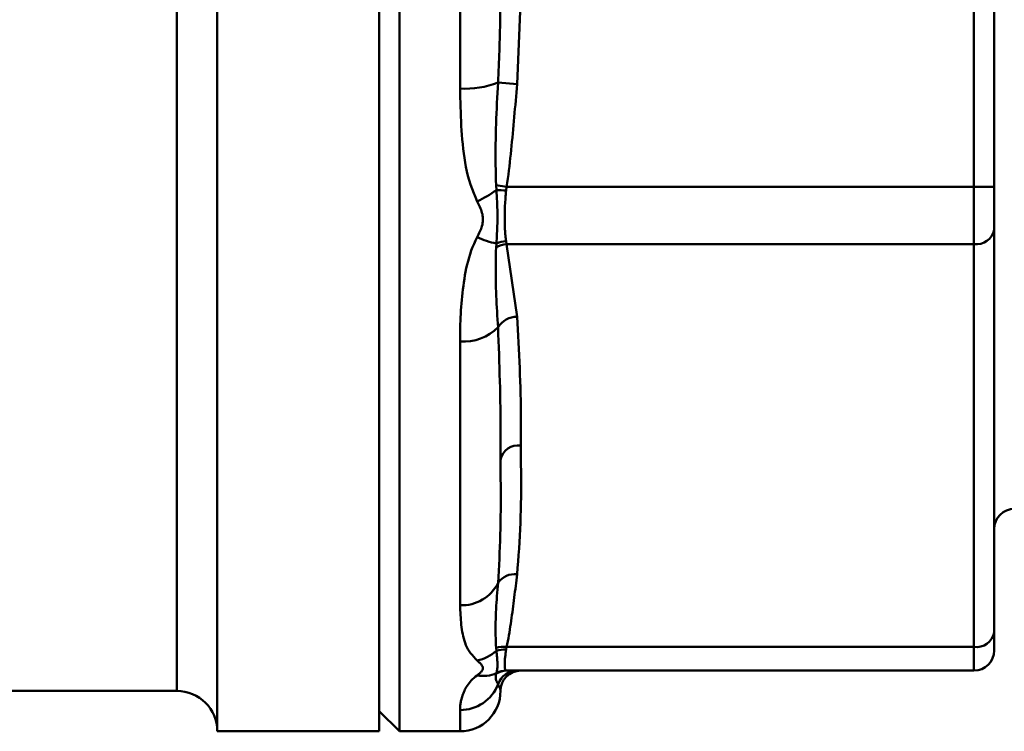
# Model space of a CAD drawing. Units: millimetres. Extents: x 24 to 820, y 18 to 576.
# Drawn here: x 164 to 188, y 159 to 177 of the extents above; entities that cross this region are included whole.
import ezdxf

# ---------------------------------------------------------------- set-up
doc = ezdxf.new("R2010")
doc.units = ezdxf.units.MM
doc.linetypes.add('実線', pattern=[0])
doc.layers.add('LY_1', color=1, linetype='実線', lineweight=30)

# ---------------------------------------------------------------- blocks, each defined once
blk = doc.blocks.new('BLKF169')
at = {"color": 0, "linetype": 'ByBlock', "lineweight": -2}
for p, q in [((174.882, 172.068), (174.865, 172.102)), ((174.899, 172.034), (174.882, 172.068)), ((174.916, 172), (174.899, 172.034)), ((174.932, 171.966), (174.916, 172)), ((174.947, 171.931), (174.932, 171.966)), ((174.961, 171.896), (174.947, 171.931)), ((174.974, 171.861), (174.961, 171.896)), ((174.984, 171.825), (174.974, 171.861)), ((174.993, 171.789), (174.984, 171.825)), ((175, 171.753), (174.993, 171.789)), ((174.993, 171.531), (175, 171.568)), ((175.005, 171.716), (175, 171.753)), ((175, 171.568), (175.005, 171.604)), ((175.007, 171.679), (175.005, 171.716)), ((175.005, 171.604), (175.007, 171.641)), ((175.007, 171.641), (175.007, 171.679)), ((174.899, 171.289), (174.916, 171.323)), ((174.916, 171.323), (174.932, 171.357)), ((174.932, 171.357), (174.947, 171.391)), ((174.947, 171.391), (174.961, 171.425)), ((174.961, 171.425), (174.974, 171.46)), ((174.974, 171.46), (174.984, 171.495)), ((174.984, 171.495), (174.993, 171.531)), ((174.865, 171.222), (174.882, 171.256)), ((174.882, 171.256), (174.899, 171.289))]:
    blk.add_line(p, q, dxfattribs=at)
blk = doc.blocks.new('BLKF170')
at = {"color": 0, "linetype": 'ByBlock', "lineweight": -2}
for p, q in [((174.79, 171.054), (174.827, 171.138)), ((174.827, 171.138), (174.865, 171.222)), ((174.691, 170.8), (174.721, 170.886)), ((174.721, 170.886), (174.754, 170.97)), ((174.754, 170.97), (174.79, 171.054)), ((174.617, 170.541), (174.639, 170.628)), ((174.639, 170.628), (174.664, 170.714)), ((174.664, 170.714), (174.691, 170.8)), ((174.563, 170.278), (174.579, 170.366)), ((174.579, 170.366), (174.597, 170.454)), ((174.597, 170.454), (174.617, 170.541)), ((174.524, 170.015), (174.536, 170.103)), ((174.536, 170.103), (174.549, 170.191)), ((174.549, 170.191), (174.563, 170.278)), ((174.503, 169.84), (174.513, 169.928)), ((174.513, 169.928), (174.524, 170.015)), ((174.478, 169.58), (174.485, 169.667)), ((174.485, 169.667), (174.494, 169.753)), ((174.494, 169.753), (174.503, 169.84)), ((174.46, 169.322), (174.465, 169.408)), ((174.465, 169.408), (174.471, 169.494)), ((174.471, 169.494), (174.478, 169.58)), ((174.449, 169.066), (174.452, 169.151)), ((174.452, 169.151), (174.456, 169.236)), ((174.456, 169.236), (174.46, 169.322)), ((174.444, 168.812), (174.446, 168.896)), ((174.446, 168.896), (174.447, 168.981)), ((174.447, 168.981), (174.449, 169.066)), ((174.443, 168.643), (174.444, 168.727)), ((174.444, 168.727), (174.444, 168.812))]:
    blk.add_line(p, q, dxfattribs=at)
blk = doc.blocks.new('BLKF171')
at = {"color": 0, "linetype": 'ByBlock', "lineweight": -2}
for p, q in [((174.445, 162.059), (174.443, 162.12)), ((174.448, 161.998), (174.445, 162.059)), ((174.451, 161.938), (174.448, 161.998)), ((174.454, 161.877), (174.451, 161.938)), ((174.458, 161.817), (174.454, 161.877)), ((174.463, 161.757), (174.458, 161.817)), ((174.468, 161.698), (174.463, 161.757)), ((174.474, 161.639), (174.468, 161.698)), ((174.481, 161.581), (174.474, 161.639)), ((174.489, 161.523), (174.481, 161.581)), ((174.498, 161.465), (174.489, 161.523)), ((174.509, 161.409), (174.498, 161.465)), ((174.521, 161.353), (174.509, 161.409)), ((174.534, 161.298), (174.521, 161.353)), ((174.55, 161.243), (174.534, 161.298)), ((174.567, 161.19), (174.55, 161.243)), ((174.587, 161.137), (174.567, 161.19)), ((174.61, 161.086), (174.587, 161.137)), ((174.637, 161.036), (174.61, 161.086)), ((174.668, 160.987), (174.637, 161.036)), ((174.703, 160.939), (174.668, 160.987)), ((174.74, 160.892), (174.703, 160.939)), ((174.781, 160.845), (174.74, 160.892)), ((174.822, 160.799), (174.781, 160.845)), ((174.865, 160.753), (174.822, 160.799))]:
    blk.add_line(p, q, dxfattribs=at)
blk = doc.blocks.new('BLKF172')
at = {"color": 0, "linetype": 'ByBlock', "lineweight": -2}
for p, q in [((174.882, 160.738), (174.865, 160.753)), ((174.899, 160.724), (174.882, 160.738)), ((174.916, 160.709), (174.899, 160.724)), ((174.932, 160.694), (174.916, 160.709)), ((174.947, 160.68), (174.932, 160.694)), ((174.961, 160.665), (174.947, 160.68)), ((174.974, 160.65), (174.961, 160.665)), ((174.984, 160.635), (174.974, 160.65)), ((174.993, 160.619), (174.984, 160.635)), ((175, 160.604), (174.993, 160.619)), ((175.005, 160.589), (175, 160.604)), ((174.865, 160.388), (174.882, 160.402)), ((174.882, 160.402), (174.899, 160.415)), ((174.899, 160.415), (174.916, 160.429)), ((174.916, 160.429), (174.932, 160.442)), ((174.932, 160.442), (174.947, 160.456)), ((174.947, 160.456), (174.961, 160.47)), ((174.961, 160.47), (174.974, 160.484)), ((174.974, 160.484), (174.984, 160.498)), ((174.984, 160.498), (174.993, 160.513)), ((174.993, 160.513), (175, 160.527)), ((175, 160.527), (175.005, 160.543)), ((175.007, 160.573), (175.005, 160.589)), ((175.005, 160.543), (175.007, 160.558)), ((175.007, 160.558), (175.007, 160.573))]:
    blk.add_line(p, q, dxfattribs=at)
blk = doc.blocks.new('BLKF173')
at = {"color": 0, "linetype": 'ByBlock', "lineweight": -2}
for p, q in [((174.827, 160.356), (174.865, 160.388)), ((174.597, 160.099), (174.617, 160.13)), ((174.617, 160.13), (174.639, 160.162)), ((174.639, 160.162), (174.664, 160.194)), ((174.664, 160.194), (174.691, 160.226)), ((174.691, 160.226), (174.721, 160.258)), ((174.721, 160.258), (174.754, 160.291)), ((174.754, 160.291), (174.79, 160.323)), ((174.79, 160.323), (174.827, 160.356)), ((174.494, 159.859), (174.503, 159.887)), ((174.503, 159.887), (174.513, 159.916)), ((174.513, 159.916), (174.524, 159.946)), ((174.524, 159.946), (174.536, 159.976)), ((174.536, 159.976), (174.549, 160.006)), ((174.549, 160.006), (174.563, 160.036)), ((174.563, 160.036), (174.579, 160.067)), ((174.579, 160.067), (174.597, 160.099)), ((174.447, 159.624), (174.449, 159.648)), ((174.449, 159.648), (174.452, 159.673)), ((174.452, 159.673), (174.456, 159.698)), ((174.456, 159.698), (174.46, 159.723)), ((174.46, 159.723), (174.465, 159.749)), ((174.465, 159.749), (174.471, 159.776)), ((174.471, 159.776), (174.478, 159.803)), ((174.478, 159.803), (174.485, 159.831)), ((174.485, 159.831), (174.494, 159.859)), ((174.443, 159.531), (174.444, 159.554)), ((174.444, 159.577), (174.446, 159.6)), ((174.444, 159.554), (174.444, 159.577)), ((174.446, 159.6), (174.447, 159.624))]:
    blk.add_line(p, q, dxfattribs=at)
blk = doc.blocks.new('BLKF180')
at = {"color": 0, "linetype": 'ByBlock', "lineweight": -2}
for p, q in [((174.445, 174.777), (174.443, 174.893)), ((174.448, 174.662), (174.445, 174.777)), ((174.451, 174.547), (174.448, 174.662)), ((174.454, 174.432), (174.451, 174.547)), ((174.458, 174.317), (174.454, 174.432)), ((174.463, 174.202), (174.458, 174.317)), ((174.468, 174.087), (174.463, 174.202)), ((174.474, 173.973), (174.468, 174.087)), ((174.481, 173.859), (174.474, 173.973)), ((174.489, 173.745), (174.481, 173.859)), ((174.498, 173.631), (174.489, 173.745)), ((174.509, 173.517), (174.498, 173.631)), ((174.521, 173.404), (174.509, 173.517)), ((174.534, 173.291), (174.521, 173.404)), ((174.55, 173.179), (174.534, 173.291)), ((174.567, 173.067), (174.55, 173.179)), ((174.587, 172.955), (174.567, 173.067)), ((174.61, 172.845), (174.587, 172.955)), ((174.637, 172.736), (174.61, 172.845)), ((174.668, 172.628), (174.637, 172.736)), ((174.703, 172.521), (174.668, 172.628)), ((174.74, 172.416), (174.703, 172.521)), ((174.781, 172.311), (174.74, 172.416)), ((174.822, 172.207), (174.781, 172.311)), ((174.865, 172.102), (174.822, 172.207))]:
    blk.add_line(p, q, dxfattribs=at)
blk = doc.blocks.new('BLKF181')
at = {"color": 0, "linetype": 'ByBlock', "lineweight": -2}
for p, q in [((175.435, 176.815), (175.436, 176.913)), ((175.436, 176.913), (175.437, 177.012)), ((175.433, 176.617), (175.434, 176.716)), ((175.434, 176.716), (175.435, 176.815)), ((175.428, 176.321), (175.43, 176.42)), ((175.43, 176.42), (175.431, 176.519)), ((175.431, 176.519), (175.433, 176.617)), ((175.424, 176.124), (175.426, 176.223)), ((175.426, 176.223), (175.428, 176.321)), ((175.418, 175.927), (175.421, 176.026)), ((175.421, 176.026), (175.424, 176.124)), ((175.408, 175.631), (175.411, 175.73)), ((175.411, 175.73), (175.415, 175.828)), ((175.415, 175.828), (175.418, 175.927)), ((175.4, 175.434), (175.404, 175.533)), ((175.404, 175.533), (175.408, 175.631)), ((175.387, 175.139), (175.391, 175.238)), ((175.391, 175.238), (175.396, 175.336)), ((175.396, 175.336), (175.4, 175.434)), ((175.383, 175.041), (175.387, 175.139))]:
    blk.add_line(p, q, dxfattribs=at)
blk = doc.blocks.new('BLKF184')
at = {"color": 0, "linetype": 'ByBlock', "lineweight": -2}
for p, q in [((175.376, 174.914), (175.383, 175.041)), ((175.362, 174.66), (175.369, 174.787)), ((175.369, 174.787), (175.376, 174.914)), ((175.349, 174.406), (175.355, 174.533)), ((175.355, 174.533), (175.362, 174.66)), ((175.338, 174.152), (175.343, 174.279)), ((175.343, 174.279), (175.349, 174.406)), ((175.329, 173.898), (175.333, 174.025)), ((175.333, 174.025), (175.338, 174.152)), ((175.323, 173.644), (175.326, 173.771)), ((175.326, 173.771), (175.329, 173.898)), ((175.32, 173.391), (175.321, 173.517)), ((175.321, 173.517), (175.323, 173.644)), ((175.32, 173.264), (175.32, 173.391)), ((175.321, 173.137), (175.32, 173.264)), ((175.322, 173.01), (175.321, 173.137)), ((175.324, 172.884), (175.322, 173.01)), ((175.326, 172.757), (175.324, 172.884)), ((175.328, 172.63), (175.326, 172.757)), ((175.331, 172.504), (175.328, 172.63))]:
    blk.add_line(p, q, dxfattribs=at)
blk = doc.blocks.new('BLKF189')
at = {"color": 0, "linetype": 'ByBlock', "lineweight": -2}
for p, q in [((175.852, 175.002), (175.844, 174.9)), ((175.835, 174.799), (175.826, 174.697)), ((175.844, 174.9), (175.835, 174.799)), ((175.809, 174.494), (175.8, 174.392)), ((175.817, 174.595), (175.809, 174.494)), ((175.826, 174.697), (175.817, 174.595)), ((175.791, 174.29), (175.782, 174.189)), ((175.8, 174.392), (175.791, 174.29)), ((175.763, 173.985), (175.754, 173.884)), ((175.773, 174.087), (175.763, 173.985)), ((175.782, 174.189), (175.773, 174.087)), ((175.744, 173.782), (175.735, 173.68)), ((175.754, 173.884), (175.744, 173.782)), ((175.725, 173.579), (175.715, 173.477)), ((175.735, 173.68), (175.725, 173.579)), ((175.695, 173.274), (175.684, 173.172)), ((175.705, 173.375), (175.695, 173.274)), ((175.715, 173.477), (175.705, 173.375)), ((175.673, 173.071), (175.661, 172.969)), ((175.684, 173.172), (175.673, 173.071)), ((175.649, 172.868), (175.636, 172.767)), ((175.661, 172.969), (175.649, 172.868)), ((175.608, 172.565), (175.594, 172.463)), ((175.622, 172.666), (175.608, 172.565)), ((175.636, 172.767), (175.622, 172.666))]:
    blk.add_line(p, q, dxfattribs=at)
blk = doc.blocks.new('BLKF192')
at = {"color": 0, "linetype": 'ByBlock', "lineweight": -2}
for p, q in [((175.576, 172.324), (175.572, 172.278)), ((175.58, 172.369), (175.576, 172.324)), ((175.556, 172.05), (175.553, 172.006)), ((175.559, 172.096), (175.556, 172.05)), ((175.562, 172.141), (175.559, 172.096)), ((175.565, 172.186), (175.562, 172.141)), ((175.569, 172.232), (175.565, 172.186)), ((175.572, 172.278), (175.569, 172.232)), ((175.548, 171.872), (175.546, 171.828)), ((175.546, 171.828), (175.546, 171.785)), ((175.549, 171.916), (175.548, 171.872)), ((175.551, 171.961), (175.549, 171.916)), ((175.553, 172.006), (175.551, 171.961)), ((175.546, 171.785), (175.545, 171.742)), ((175.545, 171.742), (175.545, 171.699)), ((175.545, 171.699), (175.545, 171.656)), ((175.545, 171.656), (175.546, 171.614)), ((175.546, 171.614), (175.547, 171.573)), ((175.547, 171.573), (175.548, 171.531)), ((175.548, 171.531), (175.549, 171.491)), ((175.549, 171.491), (175.551, 171.45)), ((175.551, 171.45), (175.553, 171.411)), ((175.553, 171.411), (175.555, 171.372)), ((175.555, 171.372), (175.558, 171.333)), ((175.558, 171.333), (175.561, 171.296)), ((175.561, 171.296), (175.564, 171.258)), ((175.564, 171.258), (175.568, 171.222)), ((175.568, 171.222), (175.572, 171.187)), ((175.572, 171.187), (175.576, 171.152)), ((175.576, 171.152), (175.58, 171.117))]:
    blk.add_line(p, q, dxfattribs=at)
blk = doc.blocks.new('BLKF193')
at = {"color": 0, "linetype": 'ByBlock', "lineweight": -2}
for p, q in [((175.346, 172.313), (175.342, 172.385)), ((175.349, 172.242), (175.346, 172.313)), ((175.353, 172.17), (175.349, 172.242)), ((175.356, 172.099), (175.353, 172.17)), ((175.359, 172.029), (175.356, 172.099)), ((175.362, 171.959), (175.359, 172.029)), ((175.364, 171.89), (175.362, 171.959)), ((175.365, 171.822), (175.364, 171.89)), ((175.366, 171.755), (175.365, 171.822)), ((175.362, 171.496), (175.364, 171.56)), ((175.364, 171.56), (175.365, 171.624)), ((175.365, 171.689), (175.366, 171.755)), ((175.365, 171.624), (175.365, 171.689)), ((175.352, 171.247), (175.355, 171.308)), ((175.355, 171.308), (175.357, 171.37)), ((175.357, 171.37), (175.36, 171.433)), ((175.36, 171.433), (175.362, 171.496)), ((175.342, 171.063), (175.345, 171.124)), ((175.345, 171.124), (175.348, 171.185)), ((175.348, 171.185), (175.352, 171.247))]:
    blk.add_line(p, q, dxfattribs=at)
blk = doc.blocks.new('BLKF194')
at = {"color": 0, "linetype": 'ByBlock', "lineweight": -2}
for p, q in [((175.328, 170.766), (175.33, 170.866)), ((175.33, 170.866), (175.331, 170.966)), ((175.327, 170.666), (175.328, 170.766)), ((175.327, 170.566), (175.327, 170.666)), ((175.326, 170.466), (175.327, 170.566)), ((175.326, 170.366), (175.326, 170.466)), ((175.326, 170.266), (175.326, 170.366)), ((175.327, 170.167), (175.326, 170.266)), ((175.328, 170.068), (175.327, 170.167)), ((175.33, 169.969), (175.328, 170.068)), ((175.332, 169.87), (175.33, 169.969)), ((175.336, 169.771), (175.332, 169.87)), ((175.34, 169.673), (175.336, 169.771)), ((175.344, 169.575), (175.34, 169.673)), ((175.35, 169.477), (175.344, 169.575)), ((175.356, 169.38), (175.35, 169.477)), ((175.362, 169.283), (175.356, 169.38)), ((175.369, 169.185), (175.362, 169.283)), ((175.376, 169.088), (175.369, 169.185)), ((175.383, 168.991), (175.376, 169.088))]:
    blk.add_line(p, q, dxfattribs=at)
blk = doc.blocks.new('BLKF204')
at = {"color": 0, "linetype": 'ByBlock', "lineweight": -2}
for p, q in [((175.852, 169.254), (175.861, 169.095)), ((175.861, 169.095), (175.87, 168.936)), ((175.87, 168.936), (175.879, 168.777)), ((175.879, 168.777), (175.887, 168.618)), ((175.887, 168.618), (175.895, 168.458)), ((175.895, 168.458), (175.903, 168.299)), ((175.903, 168.299), (175.91, 168.14)), ((175.91, 168.14), (175.917, 167.981)), ((175.917, 167.981), (175.923, 167.822)), ((175.923, 167.822), (175.929, 167.662)), ((175.929, 167.662), (175.934, 167.503)), ((175.934, 167.503), (175.938, 167.344)), ((175.938, 167.344), (175.941, 167.185)), ((175.941, 167.185), (175.943, 167.026)), ((175.943, 167.026), (175.944, 166.866)), ((175.944, 166.866), (175.945, 166.707)), ((175.945, 166.707), (175.945, 166.548)), ((175.945, 166.548), (175.945, 166.389)), ((175.944, 166.229), (175.943, 166.07)), ((175.945, 166.389), (175.944, 166.229))]:
    blk.add_line(p, q, dxfattribs=at)
blk = doc.blocks.new('BLKF205')
at = {"color": 0, "linetype": 'ByBlock', "lineweight": -2}
for p, q in [((175.844, 162.814), (175.835, 162.742)), ((175.852, 162.886), (175.844, 162.814)), ((175.817, 162.598), (175.809, 162.526)), ((175.826, 162.67), (175.817, 162.598)), ((175.835, 162.742), (175.826, 162.67)), ((175.782, 162.311), (175.773, 162.239)), ((175.791, 162.383), (175.782, 162.311)), ((175.8, 162.455), (175.791, 162.383)), ((175.809, 162.526), (175.8, 162.455)), ((175.754, 162.095), (175.744, 162.023)), ((175.763, 162.167), (175.754, 162.095)), ((175.773, 162.239), (175.763, 162.167)), ((175.725, 161.879), (175.715, 161.808)), ((175.735, 161.951), (175.725, 161.879)), ((175.744, 162.023), (175.735, 161.951)), ((175.684, 161.592), (175.673, 161.52)), ((175.695, 161.664), (175.684, 161.592)), ((175.705, 161.736), (175.695, 161.664)), ((175.715, 161.808), (175.705, 161.736)), ((175.649, 161.377), (175.636, 161.305)), ((175.661, 161.449), (175.649, 161.377)), ((175.673, 161.52), (175.661, 161.449)), ((175.608, 161.162), (175.594, 161.091)), ((175.622, 161.234), (175.608, 161.162)), ((175.636, 161.305), (175.622, 161.234))]:
    blk.add_line(p, q, dxfattribs=at)
blk = doc.blocks.new('BLKF206')
at = {"color": 0, "linetype": 'ByBlock', "lineweight": -2}
for p, q in [((175.943, 166.07), (175.945, 165.911)), ((175.945, 165.911), (175.946, 165.751)), ((175.946, 165.751), (175.948, 165.592)), ((175.948, 165.592), (175.949, 165.433)), ((175.949, 165.433), (175.95, 165.273)), ((175.95, 165.273), (175.95, 165.114)), ((175.95, 165.114), (175.95, 164.955)), ((175.949, 164.796), (175.947, 164.636)), ((175.95, 164.955), (175.949, 164.796)), ((175.947, 164.636), (175.944, 164.477)), ((175.939, 164.318), (175.934, 164.159)), ((175.944, 164.477), (175.939, 164.318)), ((175.934, 164.159), (175.928, 164)), ((175.92, 163.84), (175.91, 163.681)), ((175.928, 164), (175.92, 163.84)), ((175.9, 163.522), (175.889, 163.363)), ((175.91, 163.681), (175.9, 163.522)), ((175.889, 163.363), (175.877, 163.204)), ((175.865, 163.045), (175.852, 162.886)), ((175.877, 163.204), (175.865, 163.045))]:
    blk.add_line(p, q, dxfattribs=at)
blk = doc.blocks.new('BLKF215')
at = {"color": 0, "linetype": 'ByBlock', "lineweight": -2}
for p, q in [((175.388, 168.824), (175.383, 168.991)), ((175.394, 168.656), (175.388, 168.824)), ((175.4, 168.489), (175.394, 168.656)), ((175.406, 168.322), (175.4, 168.489)), ((175.411, 168.155), (175.406, 168.322)), ((175.416, 167.989), (175.411, 168.155)), ((175.421, 167.822), (175.416, 167.989)), ((175.426, 167.657), (175.421, 167.822)), ((175.43, 167.492), (175.426, 167.657)), ((175.434, 167.327), (175.43, 167.492)), ((175.437, 167.163), (175.434, 167.327)), ((175.44, 167), (175.437, 167.163)), ((175.442, 166.837), (175.44, 167)), ((175.443, 166.675), (175.442, 166.837)), ((175.444, 166.514), (175.443, 166.675)), ((175.444, 166.354), (175.444, 166.514)), ((175.444, 166.194), (175.444, 166.354)), ((175.443, 165.876), (175.444, 166.035)), ((175.444, 166.035), (175.444, 166.194)), ((175.443, 165.717), (175.443, 165.876))]:
    blk.add_line(p, q, dxfattribs=at)
blk = doc.blocks.new('BLKF216')
at = {"color": 0, "linetype": 'ByBlock', "lineweight": -2}
for p, q in [((175.444, 165.561), (175.443, 165.717)), ((175.445, 165.405), (175.444, 165.561)), ((175.446, 165.249), (175.445, 165.405)), ((175.447, 165.093), (175.446, 165.249)), ((175.448, 164.938), (175.447, 165.093)), ((175.448, 164.783), (175.448, 164.938)), ((175.448, 164.629), (175.448, 164.783)), ((175.447, 164.474), (175.448, 164.629)), ((175.444, 164.168), (175.446, 164.321)), ((175.446, 164.321), (175.447, 164.474)), ((175.437, 163.864), (175.441, 164.016)), ((175.441, 164.016), (175.444, 164.168)), ((175.433, 163.714), (175.437, 163.864)), ((175.421, 163.415), (175.428, 163.564)), ((175.428, 163.564), (175.433, 163.714)), ((175.415, 163.267), (175.421, 163.415)), ((175.399, 162.971), (175.407, 163.119)), ((175.407, 163.119), (175.415, 163.267)), ((175.383, 162.678), (175.391, 162.824)), ((175.391, 162.824), (175.399, 162.971))]:
    blk.add_line(p, q, dxfattribs=at)
blk = doc.blocks.new('BLKF220')
at = {"color": 0, "linetype": 'ByBlock', "lineweight": -2}
for p, q in [((175.369, 162.513), (175.376, 162.595)), ((175.376, 162.595), (175.383, 162.678)), ((175.349, 162.267), (175.355, 162.349)), ((175.355, 162.349), (175.362, 162.431)), ((175.362, 162.431), (175.369, 162.513)), ((175.333, 162.022), (175.338, 162.103)), ((175.338, 162.103), (175.343, 162.185)), ((175.343, 162.185), (175.349, 162.267)), ((175.323, 161.779), (175.326, 161.86)), ((175.326, 161.86), (175.329, 161.941)), ((175.329, 161.941), (175.333, 162.022)), ((175.32, 161.619), (175.321, 161.699)), ((175.32, 161.539), (175.32, 161.619)), ((175.321, 161.699), (175.323, 161.779)), ((175.321, 161.46), (175.32, 161.539)), ((175.322, 161.38), (175.321, 161.46)), ((175.324, 161.301), (175.322, 161.38)), ((175.326, 161.222), (175.324, 161.301)), ((175.328, 161.144), (175.326, 161.222)), ((175.331, 161.065), (175.328, 161.144))]:
    blk.add_line(p, q, dxfattribs=at)
blk = doc.blocks.new('BLKF222')
at = {"color": 0, "linetype": 'ByBlock', "lineweight": -2}
for p, q in [((175.559, 160.856), (175.556, 160.83)), ((175.562, 160.883), (175.559, 160.856)), ((175.565, 160.911), (175.562, 160.883)), ((175.569, 160.939), (175.565, 160.911)), ((175.572, 160.968), (175.569, 160.939)), ((175.576, 160.997), (175.572, 160.968)), ((175.58, 161.026), (175.576, 160.997)), ((175.546, 160.695), (175.545, 160.676)), ((175.545, 160.676), (175.545, 160.658)), ((175.545, 160.658), (175.545, 160.641)), ((175.545, 160.641), (175.546, 160.624)), ((175.548, 160.736), (175.546, 160.715)), ((175.546, 160.715), (175.546, 160.695)), ((175.546, 160.624), (175.547, 160.609)), ((175.547, 160.609), (175.548, 160.595)), ((175.549, 160.758), (175.548, 160.736)), ((175.551, 160.781), (175.549, 160.758)), ((175.553, 160.805), (175.551, 160.781)), ((175.556, 160.83), (175.553, 160.805)), ((175.548, 160.595), (175.549, 160.582)), ((175.549, 160.582), (175.551, 160.569)), ((175.551, 160.569), (175.553, 160.558)), ((175.553, 160.558), (175.555, 160.548)), ((175.555, 160.548), (175.558, 160.539)), ((175.558, 160.539), (175.561, 160.531)), ((175.561, 160.531), (175.564, 160.524)), ((175.564, 160.524), (175.568, 160.518)), ((175.568, 160.518), (175.572, 160.514)), ((175.572, 160.514), (175.576, 160.51)), ((175.576, 160.51), (175.58, 160.507))]:
    blk.add_line(p, q, dxfattribs=at)
blk = doc.blocks.new('BLKF223')
at = {"color": 0, "linetype": 'ByBlock', "lineweight": -2}
for p, q in [((175.346, 160.951), (175.342, 160.993)), ((175.349, 160.91), (175.346, 160.951)), ((175.353, 160.869), (175.349, 160.91)), ((175.356, 160.829), (175.353, 160.869)), ((175.359, 160.79), (175.356, 160.829)), ((175.362, 160.754), (175.359, 160.79)), ((175.364, 160.719), (175.362, 160.754)), ((175.365, 160.687), (175.364, 160.719)), ((175.364, 160.582), (175.365, 160.605)), ((175.366, 160.657), (175.365, 160.687)), ((175.365, 160.63), (175.366, 160.657)), ((175.365, 160.605), (175.365, 160.63)), ((175.342, 160.446), (175.345, 160.46)), ((175.345, 160.46), (175.348, 160.475)), ((175.348, 160.475), (175.352, 160.491)), ((175.352, 160.491), (175.355, 160.507)), ((175.355, 160.507), (175.357, 160.524)), ((175.357, 160.524), (175.36, 160.542)), ((175.36, 160.542), (175.362, 160.561)), ((175.362, 160.561), (175.364, 160.582))]:
    blk.add_line(p, q, dxfattribs=at)
blk = doc.blocks.new('BLKF226')
at = {"color": 0, "linetype": 'ByBlock', "lineweight": -2}
for p, q in [((175.326, 160.354), (175.327, 160.369)), ((175.327, 160.383), (175.328, 160.398)), ((175.327, 160.369), (175.327, 160.383)), ((175.328, 160.398), (175.33, 160.413)), ((175.33, 160.413), (175.331, 160.428)), ((175.326, 160.34), (175.326, 160.354)), ((175.326, 160.325), (175.326, 160.34)), ((175.327, 160.312), (175.326, 160.325)), ((175.328, 160.298), (175.327, 160.312)), ((175.33, 160.285), (175.328, 160.298)), ((175.332, 160.272), (175.33, 160.285)), ((175.336, 160.259), (175.332, 160.272)), ((175.34, 160.247), (175.336, 160.259)), ((175.344, 160.236), (175.34, 160.247)), ((175.35, 160.225), (175.344, 160.236)), ((175.356, 160.214), (175.35, 160.225)), ((175.362, 160.203), (175.356, 160.214)), ((175.369, 160.192), (175.362, 160.203)), ((175.376, 160.182), (175.369, 160.192)), ((175.383, 160.172), (175.376, 160.182))]:
    blk.add_line(p, q, dxfattribs=at)
blk = doc.blocks.new('BLKF228')
at = {"color": 0, "linetype": 'ByBlock', "lineweight": -2}
for p, q in [((175.388, 160.158), (175.383, 160.172)), ((175.394, 160.144), (175.388, 160.158)), ((175.4, 160.131), (175.394, 160.144)), ((175.406, 160.117), (175.4, 160.131)), ((175.411, 160.105), (175.406, 160.117)), ((175.416, 160.092), (175.411, 160.105)), ((175.421, 160.08), (175.416, 160.092)), ((175.426, 160.069), (175.421, 160.08)), ((175.43, 160.059), (175.426, 160.069)), ((175.434, 160.049), (175.43, 160.059)), ((175.437, 160.04), (175.434, 160.049)), ((175.44, 160.033), (175.437, 160.04)), ((175.442, 160.026), (175.44, 160.033)), ((175.443, 160.021), (175.442, 160.026)), ((175.444, 160.016), (175.443, 160.021)), ((175.443, 160.007), (175.444, 160.008)), ((175.443, 160.005), (175.443, 160.007)), ((175.444, 160.013), (175.444, 160.016)), ((175.444, 160.01), (175.444, 160.013)), ((175.444, 160.008), (175.444, 160.01))]:
    blk.add_line(p, q, dxfattribs=at)

msp = doc.modelspace()

# ---------------------------------------------------------------- linework, layer by layer
at = {"layer": 'LY_1', "color": 3, "lineweight": 50}
for p, q in [((168.443, 200.005), (168.443, 159.005)), ((172.443, 200.005), (172.443, 159.005)), ((167.443, 160.005), (167.443, 199.005)), ((174.443, 174.893), (174.443, 184.118)), ((172.943, 179.505), (172.943, 159.005)), ((175.934, 177.005), (175.852, 175.002)), ((187.143, 172.463), (187.143, 177.005)), ((187.643, 177.005), (187.643, 172.463)), ((175.852, 175.002), (175.383, 175.041)), ((175.342, 172.385), (175.331, 172.504)), ((175.594, 172.463), (175.331, 172.504)), ((175.594, 172.463), (175.58, 172.369)), ((175.594, 172.463), (187.143, 172.463)), ((187.643, 172.463), (187.143, 172.463)), ((187.143, 171.049), (187.143, 172.463)), ((187.643, 172.463), (187.643, 171.403)), ((187.643, 171.403), (187.643, 161.444)), ((175.58, 171.117), (175.594, 171.049)), ((175.331, 170.966), (175.342, 171.063)), ((187.143, 171.049), (175.594, 171.049)), ((175.594, 171.049), (175.852, 169.254)), ((187.143, 161.091), (187.143, 171.049)), ((174.443, 162.12), (174.443, 168.643)), ((187.643, 161.444), (187.643, 161.005)), ((175.594, 161.091), (175.58, 161.026)), ((175.594, 161.091), (187.143, 161.091)), ((187.143, 160.505), (187.143, 161.091)), ((175.342, 160.993), (175.331, 161.065)), ((175.331, 160.428), (175.342, 160.446)), ((175.58, 160.507), (175.594, 160.505)), ((187.143, 160.505), (175.594, 160.505)), ((161.501, 160.005), (167.443, 160.005)), ((172.443, 159.505), (172.943, 159.005)), ((174.443, 159.005), (174.443, 159.531)), ((168.443, 159.005), (172.443, 159.005)), ((172.943, 159.005), (174.443, 159.005))]:
    msp.add_line(p, q, dxfattribs=at)
for centre, radius, start, end in [((174.576, 177.106), 2.218, 266.5681, 291.3365), ((173.583, 174.809), 2.995, 295.3402, 305.9642), ((174.838, 162.901), 9.497, 85.5196, 86.9619), ((187.205, 171.491), 0.446, 261.9505, 348.5782), ((175.731, 173.02), 1.996, 244.2751, 258.7538), ((175.619, 170.4), 0.719, 93.1245, 112.7337), ((175.668, 170.355), 0.698, 96.0484, 118.8568), ((175.853, 168.702), 0.552, 90.0461, 148.4165), ((174.543, 169.812), 1.174, 265.0853, 315.6232), ((175.88, 165.628), 0.446, 81.9505, 168.5782), ((188.143, 164.005), 0.5, 90, 180), ((175.785, 162.404), 0.486, 82.0382, 145.8204), ((174.482, 163.124), 1.005, 267.7608, 333.6404), ((187.205, 161.533), 0.446, 261.9505, 348.5782), ((175.521, 160.48), 0.616, 83.2065, 108.0233), ((174.635, 161.802), 1.074, 282.333, 311.1438), ((175.544, 160.403), 0.624, 86.6577, 108.9041), ((187.143, 161.005), 0.5, 270, 0), ((175.015, 161.148), 0.775, 258.7646, 294.9023), ((175.594, 160.015), 0.49, 90.0224, 122.5147), ((175.582, 160.008), 0.499, 90.2241, 118.8115), ((175.853, 160.007), 0.498, 90.0548, 160.6547), ((175.943, 160.005), 0.5, 90, 180), ((174.45, 160.53), 0.999, 269.5939, 339.0087), ((167.443, 159.005), 1, 0, 90), ((174.443, 160.005), 1, 270, 0)]:
    msp.add_arc(centre, radius, start, end, dxfattribs=at)

# ---------------------------------------------------------------- block references
for name in ['BLKF181', 'BLKF184', 'BLKF189', 'BLKF180', 'BLKF193', 'BLKF192', 'BLKF169', 'BLKF170', 'BLKF194', 'BLKF204', 'BLKF215', 'BLKF206', 'BLKF216', 'BLKF205', 'BLKF220', 'BLKF171', 'BLKF223', 'BLKF222', 'BLKF172', 'BLKF173', 'BLKF226', 'BLKF228']:
    msp.add_blockref(name, (0, 0), dxfattribs=at)

doc.saveas('drawing.dxf')
